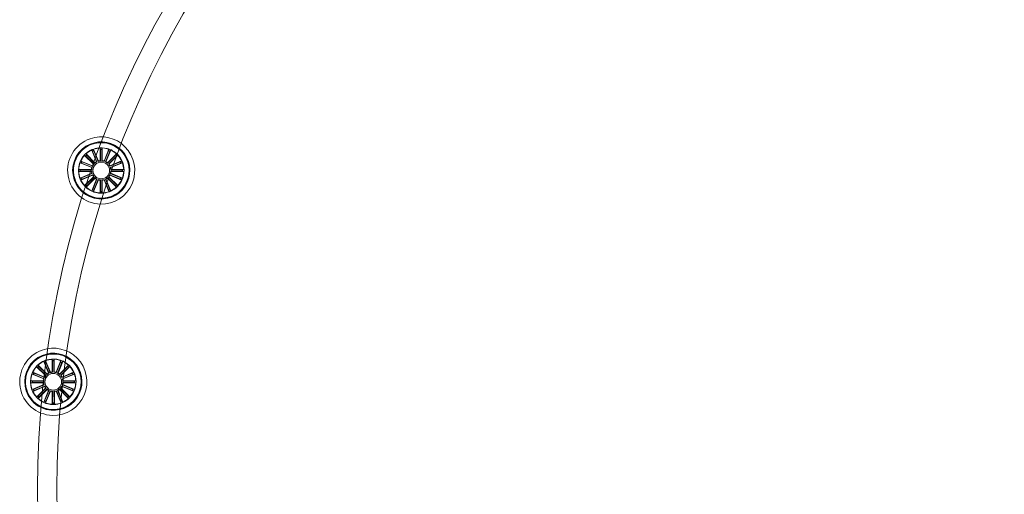
# Model space of a CAD drawing. Units: millimetres. Extents: x 0.1 to 21.4, y -1.3 to 10.8.
# Drawn here: x 4.3 to 5.8, y 3.5 to 4.2 of the extents above; entities that cross this region are included whole.
import ezdxf

# ---------------------------------------------------------------- set-up
doc = ezdxf.new("R2010")
doc.units = ezdxf.units.MM
doc.layers.add('S&C_lighting', color=8, linetype='Continuous', lineweight=0)

# ---------------------------------------------------------------- blocks, each defined once
blk = doc.blocks.new('*U128')
at = {"layer": 'S&C_lighting', "linetype": 'Continuous', "lineweight": 15}
for p, q in [((-1.3808, 0.5086), (-1.3797, 0.5072)), ((-1.3734, 0.4911), (-1.3807, 0.5086)), ((-1.3807, 0.5086), (-1.3795, 0.5072)), ((-1.3793, 0.5068), (-1.3727, 0.4909)), ((-1.3706, 0.4923), (-1.378, 0.5098)), ((-1.378, 0.5098), (-1.3778, 0.508)), ((-1.3776, 0.5075), (-1.3709, 0.4916)), ((-1.3679, 0.4928), (-1.368, 0.5118)), ((-1.368, 0.5118), (-1.3675, 0.5101)), ((-1.368, 0.5118), (-1.3674, 0.5101)), ((-1.3675, 0.5096), (-1.3674, 0.4923)), ((-1.3649, 0.5118), (-1.3654, 0.5101)), ((-1.3654, 0.5096), (-1.3653, 0.4923)), ((-1.3648, 0.4929), (-1.3649, 0.5118)), ((-1.3621, 0.4923), (-1.3549, 0.5099)), ((-1.3553, 0.5076), (-1.3618, 0.4917)), ((-1.3533, 0.5068), (-1.3599, 0.4909)), ((-1.3592, 0.4911), (-1.352, 0.5087)), ((-1.3549, 0.5099), (-1.3551, 0.5081)), ((-1.3548, 0.5099), (-1.355, 0.508)), ((-1.3519, 0.5087), (-1.3531, 0.5072)), ((-1.3805, 0.4823), (-1.3981, 0.4896)), ((-1.3981, 0.4896), (-1.3962, 0.4894)), ((-1.3794, 0.4851), (-1.397, 0.4923)), ((-1.397, 0.4923), (-1.3955, 0.4911)), ((-1.3969, 0.4924), (-1.3955, 0.4913)), ((-1.3958, 0.4892), (-1.3799, 0.4826)), ((-1.3951, 0.4909), (-1.3791, 0.4844)), ((-1.3779, 0.4874), (-1.3914, 0.5007)), ((-1.3914, 0.5007), (-1.3897, 0.4999)), ((-1.3913, 0.5009), (-1.3896, 0.5)), ((-1.3894, 0.4995), (-1.3771, 0.4874)), ((-1.3891, 0.503), (-1.3882, 0.5014)), ((-1.3757, 0.4896), (-1.3891, 0.503)), ((-1.3891, 0.503), (-1.3883, 0.5014)), ((-1.3879, 0.501), (-1.3757, 0.4888)), ((-1.3569, 0.4896), (-1.3435, 0.5031)), ((-1.3447, 0.5011), (-1.3569, 0.4889)), ((-1.3433, 0.4996), (-1.3551, 0.4879)), ((-1.3547, 0.4874), (-1.3413, 0.5009)), ((-1.3375, 0.491), (-1.3535, 0.4844)), ((-1.3532, 0.4851), (-1.3357, 0.4924)), ((-1.3368, 0.4892), (-1.3527, 0.4826)), ((-1.352, 0.4823), (-1.3345, 0.4896)), ((-1.3435, 0.503), (-1.3444, 0.5014)), ((-1.3413, 0.5009), (-1.3429, 0.5)), ((-1.3357, 0.4924), (-1.3371, 0.4913)), ((-1.3345, 0.4896), (-1.3363, 0.4894)), ((-1.3811, 0.4796), (-1.4001, 0.4796)), ((-1.4001, 0.4796), (-1.3983, 0.4791)), ((-1.4001, 0.4765), (-1.3983, 0.477)), ((-1.3811, 0.4765), (-1.4001, 0.4765)), ((-1.3805, 0.4738), (-1.3981, 0.4666)), ((-1.3978, 0.4791), (-1.3806, 0.4791)), ((-1.3978, 0.4771), (-1.3806, 0.4771)), ((-1.3806, 0.4791), (-1.3811, 0.4796)), ((-1.3799, 0.4735), (-1.3805, 0.4738)), ((-1.3527, 0.4826), (-1.352, 0.4823)), ((-1.3348, 0.4791), (-1.352, 0.4791)), ((-1.352, 0.4771), (-1.3515, 0.4765)), ((-1.3348, 0.4771), (-1.352, 0.4771)), ((-1.352, 0.4738), (-1.3345, 0.4666)), ((-1.3515, 0.4796), (-1.3325, 0.4796)), ((-1.3515, 0.4765), (-1.3325, 0.4765)), ((-1.3325, 0.4796), (-1.3343, 0.4791)), ((-1.3325, 0.4765), (-1.3343, 0.477)), ((-1.3981, 0.4666), (-1.3962, 0.4667)), ((-1.3794, 0.471), (-1.3969, 0.4637)), ((-1.3969, 0.4637), (-1.3955, 0.4649)), ((-1.3958, 0.4669), (-1.3799, 0.4735)), ((-1.395, 0.4651), (-1.3791, 0.4717)), ((-1.3778, 0.4687), (-1.3913, 0.4553)), ((-1.3893, 0.4565), (-1.3773, 0.4684)), ((-1.3756, 0.4665), (-1.3891, 0.4531)), ((-1.3879, 0.4551), (-1.3757, 0.4673)), ((-1.3734, 0.465), (-1.3806, 0.4474)), ((-1.3792, 0.4493), (-1.3727, 0.4652)), ((-1.3771, 0.4687), (-1.3778, 0.4687)), ((-1.3705, 0.4638), (-1.3778, 0.4463)), ((-1.3774, 0.4486), (-1.3708, 0.4645)), ((-1.3678, 0.4633), (-1.3678, 0.4443)), ((-1.3673, 0.4465), (-1.3673, 0.4638)), ((-1.3652, 0.4465), (-1.3653, 0.4638)), ((-1.3647, 0.4633), (-1.3647, 0.4443)), ((-1.362, 0.4638), (-1.3547, 0.4463)), ((-1.3551, 0.4486), (-1.3617, 0.4645)), ((-1.3533, 0.4493), (-1.3599, 0.4652)), ((-1.3592, 0.465), (-1.352, 0.4474)), ((-1.3447, 0.4551), (-1.3569, 0.4672)), ((-1.3569, 0.4665), (-1.3435, 0.4531)), ((-1.3433, 0.4565), (-1.3555, 0.4687)), ((-1.3547, 0.4687), (-1.3413, 0.4553)), ((-1.3375, 0.4651), (-1.3535, 0.4717)), ((-1.3532, 0.471), (-1.3357, 0.4637)), ((-1.3368, 0.4669), (-1.3527, 0.4735)), ((-1.3357, 0.4637), (-1.3371, 0.4649)), ((-1.3357, 0.4637), (-1.3371, 0.4649)), ((-1.3345, 0.4666), (-1.3363, 0.4668)), ((-1.3345, 0.4666), (-1.3363, 0.4667)), ((-1.3913, 0.4553), (-1.3896, 0.4561)), ((-1.3891, 0.4531), (-1.3882, 0.4547)), ((-1.3806, 0.4474), (-1.3795, 0.4489)), ((-1.3778, 0.4463), (-1.3776, 0.4481)), ((-1.3778, 0.4463), (-1.3776, 0.4481)), ((-1.3678, 0.4443), (-1.3673, 0.446)), ((-1.3647, 0.4443), (-1.3653, 0.446)), ((-1.3647, 0.4443), (-1.3652, 0.446)), ((-1.3547, 0.4463), (-1.3549, 0.4481)), ((-1.352, 0.4474), (-1.3531, 0.4489)), ((-1.3519, 0.4475), (-1.353, 0.4489)), ((-1.3435, 0.4531), (-1.3444, 0.4547)), ((-1.3435, 0.4531), (-1.3444, 0.4547)), ((-1.3413, 0.4552), (-1.343, 0.4561)), ((-1.3413, 0.4553), (-1.3429, 0.4561)), ((-1.3413, 0.4553), (-1.3429, 0.4561)), ((-1.44, 0.1753), (-1.4402, 0.1943)), ((-1.4402, 0.1943), (-1.4396, 0.1925)), ((-1.4401, 0.1943), (-1.4396, 0.1925)), ((-1.437, 0.1943), (-1.4375, 0.1925)), ((-1.4369, 0.1753), (-1.437, 0.1943)), ((-1.45, 0.1698), (-1.4635, 0.1832)), ((-1.4635, 0.1832), (-1.4619, 0.1823)), ((-1.4634, 0.1833), (-1.4618, 0.1824)), ((-1.4615, 0.182), (-1.4493, 0.1698)), ((-1.4478, 0.172), (-1.4613, 0.1854)), ((-1.4613, 0.1854), (-1.4604, 0.1838)), ((-1.4612, 0.1855), (-1.4603, 0.1839)), ((-1.4601, 0.1834), (-1.4478, 0.1713)), ((-1.453, 0.191), (-1.4518, 0.1896)), ((-1.4455, 0.1735), (-1.4528, 0.1911)), ((-1.4528, 0.1911), (-1.4517, 0.1896)), ((-1.4515, 0.1892), (-1.4448, 0.1733)), ((-1.4427, 0.1747), (-1.4501, 0.1922)), ((-1.4501, 0.1922), (-1.4499, 0.1904)), ((-1.4497, 0.1899), (-1.443, 0.174)), ((-1.4396, 0.192), (-1.4395, 0.1748)), ((-1.4376, 0.192), (-1.4375, 0.1748)), ((-1.4342, 0.1748), (-1.4271, 0.1923)), ((-1.4274, 0.1901), (-1.4339, 0.1741)), ((-1.4255, 0.1893), (-1.432, 0.1733)), ((-1.4313, 0.1736), (-1.4241, 0.1911)), ((-1.4291, 0.1721), (-1.4156, 0.1855)), ((-1.4168, 0.1835), (-1.429, 0.1713)), ((-1.4271, 0.1923), (-1.4272, 0.1905)), ((-1.4154, 0.1821), (-1.4272, 0.1703)), ((-1.4269, 0.1923), (-1.4271, 0.1905)), ((-1.4269, 0.1699), (-1.4134, 0.1833)), ((-1.424, 0.1911), (-1.4252, 0.1897)), ((-1.4156, 0.1855), (-1.4165, 0.1839)), ((-1.4134, 0.1833), (-1.415, 0.1824)), ((-1.4527, 0.1647), (-1.4702, 0.172)), ((-1.4702, 0.172), (-1.4684, 0.1718)), ((-1.4515, 0.1675), (-1.4691, 0.1747)), ((-1.4691, 0.1747), (-1.4677, 0.1735)), ((-1.469, 0.1749), (-1.4676, 0.1737)), ((-1.4679, 0.1716), (-1.452, 0.165)), ((-1.4672, 0.1733), (-1.4512, 0.1668)), ((-1.4097, 0.1735), (-1.4256, 0.1669)), ((-1.4253, 0.1676), (-1.4078, 0.1749)), ((-1.4089, 0.1716), (-1.4248, 0.165)), ((-1.4248, 0.165), (-1.4241, 0.1647)), ((-1.4241, 0.1647), (-1.4066, 0.172)), ((-1.4078, 0.1749), (-1.4092, 0.1737)), ((-1.4066, 0.172), (-1.4084, 0.1718)), ((-1.4532, 0.162), (-1.4722, 0.162)), ((-1.4722, 0.162), (-1.4704, 0.1615)), ((-1.4722, 0.159), (-1.4704, 0.1595)), ((-1.4532, 0.159), (-1.4722, 0.159)), ((-1.4527, 0.1563), (-1.4702, 0.149)), ((-1.4702, 0.149), (-1.4684, 0.1492)), ((-1.4699, 0.1615), (-1.4527, 0.1615)), ((-1.4699, 0.1595), (-1.4527, 0.1595)), ((-1.4515, 0.1534), (-1.469, 0.1461)), ((-1.4679, 0.1494), (-1.452, 0.156)), ((-1.4671, 0.1475), (-1.4512, 0.1541)), ((-1.45, 0.1511), (-1.4634, 0.1377)), ((-1.4614, 0.1389), (-1.4494, 0.1509)), ((-1.4478, 0.1489), (-1.4612, 0.1355)), ((-1.46, 0.1375), (-1.4478, 0.1497)), ((-1.4527, 0.1615), (-1.4532, 0.162)), ((-1.452, 0.156), (-1.4527, 0.1563)), ((-1.4492, 0.1511), (-1.45, 0.1511)), ((-1.4168, 0.1375), (-1.429, 0.1497)), ((-1.429, 0.1489), (-1.4156, 0.1355)), ((-1.4154, 0.1389), (-1.4276, 0.1511)), ((-1.4268, 0.1511), (-1.4134, 0.1377)), ((-1.4096, 0.1475), (-1.4256, 0.1541)), ((-1.4253, 0.1534), (-1.4078, 0.1462)), ((-1.4089, 0.1494), (-1.4248, 0.156)), ((-1.4069, 0.1615), (-1.4241, 0.1615)), ((-1.4241, 0.1595), (-1.4236, 0.159)), ((-1.4069, 0.1595), (-1.4241, 0.1595)), ((-1.4241, 0.1563), (-1.4066, 0.149)), ((-1.4236, 0.162), (-1.4046, 0.162)), ((-1.4236, 0.159), (-1.4046, 0.159)), ((-1.4066, 0.149), (-1.4084, 0.1492)), ((-1.4066, 0.149), (-1.4084, 0.1492)), ((-1.4046, 0.162), (-1.4064, 0.1615)), ((-1.4046, 0.159), (-1.4064, 0.1595)), ((-1.469, 0.1461), (-1.4676, 0.1473)), ((-1.4634, 0.1377), (-1.4618, 0.1386)), ((-1.4612, 0.1355), (-1.4603, 0.1371)), ((-1.4455, 0.1474), (-1.4527, 0.1299)), ((-1.4514, 0.1317), (-1.4448, 0.1477)), ((-1.4426, 0.1462), (-1.4499, 0.1287)), ((-1.4495, 0.131), (-1.4429, 0.1469)), ((-1.4399, 0.1457), (-1.4399, 0.1267)), ((-1.4394, 0.129), (-1.4394, 0.1462)), ((-1.4373, 0.129), (-1.4374, 0.1462)), ((-1.4368, 0.1457), (-1.4368, 0.1267)), ((-1.4341, 0.1463), (-1.4268, 0.1287)), ((-1.4272, 0.131), (-1.4338, 0.1469)), ((-1.4254, 0.1317), (-1.432, 0.1477)), ((-1.4313, 0.1474), (-1.4241, 0.1299)), ((-1.4156, 0.1355), (-1.4165, 0.1371)), ((-1.4156, 0.1355), (-1.4165, 0.1371)), ((-1.4135, 0.1377), (-1.4151, 0.1385)), ((-1.4134, 0.1377), (-1.415, 0.1386)), ((-1.4134, 0.1377), (-1.415, 0.1386)), ((-1.4078, 0.1461), (-1.4092, 0.1473)), ((-1.4078, 0.1462), (-1.4092, 0.1473)), ((-1.4528, 0.1299), (-1.4516, 0.1313)), ((-1.4499, 0.1287), (-1.4497, 0.1305)), ((-1.4499, 0.1287), (-1.4497, 0.1305)), ((-1.44, 0.1267), (-1.4394, 0.1285)), ((-1.4369, 0.1267), (-1.4374, 0.1285)), ((-1.4368, 0.1267), (-1.4373, 0.1285)), ((-1.4269, 0.1287), (-1.427, 0.1305)), ((-1.424, 0.1299), (-1.4252, 0.1313)), ((-1.4241, 0.1299), (-1.4253, 0.1313))]:
    blk.add_line(p, q, dxfattribs=at)
at = {"layer": 'S&C_lighting'}
for radius in [1.462, 1.433]:
    blk.add_circle((0, 0), radius, dxfattribs=at)
at = {"layer": 'S&C_lighting', "linetype": 'Continuous', "lineweight": 15}
for centre in [(-1.3663, 0.4781), (-1.4384, 0.1605)]:
    blk.add_circle(centre, 0.0125, dxfattribs=at)
for centre, radius, start, end in [((-1.3663, 0.4781), 0.0505, 109.3582, 268.6418), ((-1.3663, 0.4781), 0.042, 78.3698, 225), ((-1.3663, 0.4781), 0.0505, 45, 109.3582), ((-1.3663, 0.4781), 0.043, 45, 112.5598), ((-1.3663, 0.4781), 0.0418, 264.812, 113.188), ((-1.3663, 0.4781), 0.042, 299.6302, 78.3698), ((-1.3663, 0.4781), 0.043, 112.5598, 265.4402), ((-1.3663, 0.4781), 0.0418, 113.188, 225), ((-1.3663, 0.4781), 0.0343, 117.8173, 260.1827), ((-1.3663, 0.4781), 0.0338, 118.149, 132.3798), ((-1.3658, 0.4763), 0.036, 101.3491, 117.1758), ((-1.3664, 0.4783), 0.0335, 101.1049, 118.2195), ((-1.3663, 0.4781), 0.032, 111.0535, 114.6924), ((-1.3663, 0.4781), 0.0315, 111.0644, 114.6815), ((-1.3662, 0.4772), 0.035, 75.407, 101.0219), ((-1.3663, 0.4781), 0.0338, 74.706, 101.1755), ((-1.3663, 0.4781), 0.043, 265.4402, 45), ((-1.3663, 0.4781), 0.0505, 268.6418, 45), ((-1.3663, 0.4781), 0.032, 88.4474, 92.0863), ((-1.3663, 0.4781), 0.0315, 88.4583, 92.0754), ((-1.3663, 0.4781), 0.0343, 45, 74.96), ((-1.3663, 0.4781), 0.0338, 70.1202, 74.706), ((-1.3663, 0.4781), 0.0315, 65.6915, 69.3085), ((-1.3663, 0.4781), 0.032, 65.6805, 69.3195), ((-1.3663, 0.4781), 0.0338, 47.6202, 64.8798), ((-1.3663, 0.4781), 0.0338, 160.1202, 177.3798), ((-1.3663, 0.4781), 0.0338, 137.6202, 154.8798), ((-1.3663, 0.4781), 0.032, 155.6805, 159.3195), ((-1.3663, 0.4781), 0.0315, 155.6915, 159.3085), ((-1.3663, 0.4781), 0.032, 133.1805, 136.8195), ((-1.3663, 0.4781), 0.0315, 133.1915, 136.8085), ((-1.3663, 0.4781), 0.0149, 118.624, 129.1908), ((-1.3663, 0.4781), 0.0143, 116.6434, 131.1715), ((-1.3663, 0.4781), 0.0143, 94.3589, 108.887), ((-1.3663, 0.4781), 0.0149, 96.3395, 106.9064), ((-1.3663, 0.4781), 0.0143, 71.7528, 86.2809), ((-1.3663, 0.4781), 0.0149, 73.7334, 84.3002), ((-1.3663, 0.4781), 0.0143, 49.0615, 63.5895), ((-1.3663, 0.4781), 0.0149, 51.0421, 61.6089), ((-1.3663, 0.4781), 0.0343, 303.04, 45), ((-1.3663, 0.4781), 0.0315, 43.1915, 46.8085), ((-1.3663, 0.4781), 0.032, 43.1805, 46.8195), ((-1.3663, 0.4781), 0.0338, 25.1202, 42.3798), ((-1.3663, 0.4781), 0.0315, 20.6915, 24.3085), ((-1.3663, 0.4781), 0.032, 20.6805, 24.3195), ((-1.3663, 0.4781), 0.0338, 2.6202, 19.8798), ((-1.3663, 0.4781), 0.0338, 182.6202, 199.8798), ((-1.3663, 0.4781), 0.032, 178.1805, 181.8195), ((-1.3663, 0.4781), 0.0315, 178.1915, 181.8085), ((-1.3663, 0.4781), 0.0149, 163.4666, 174.0334), ((-1.3663, 0.4781), 0.0149, 185.9666, 196.5334), ((-1.3663, 0.4781), 0.0143, 161.486, 176.014), ((-1.3663, 0.4781), 0.0143, 183.986, 198.514), ((-1.3663, 0.4781), 0.0149, 141.2555, 151.8223), ((-1.3663, 0.4781), 0.0143, 139.2749, 153.803), ((-1.3663, 0.4781), 0.0143, 26.486, 37.6158), ((-1.3663, 0.4781), 0.0149, 28.4666, 39.0334), ((-1.3663, 0.4781), 0.0143, 3.986, 18.514), ((-1.3663, 0.4781), 0.0143, 341.486, 356.014), ((-1.3663, 0.4781), 0.0149, 5.9666, 16.5334), ((-1.3663, 0.4781), 0.0149, 343.4666, 354.0334), ((-1.3663, 0.4781), 0.0315, 358.1915, 1.8085), ((-1.3663, 0.4781), 0.0338, 340.1202, 357.3798), ((-1.3663, 0.4781), 0.032, 358.1805, 1.8195), ((-1.3663, 0.4781), 0.0338, 205.1202, 222.3798), ((-1.3663, 0.4781), 0.032, 200.6805, 204.3195), ((-1.3663, 0.4781), 0.0315, 200.6915, 204.3085), ((-1.3663, 0.4781), 0.0149, 208.4666, 219.0334), ((-1.3663, 0.4781), 0.0143, 206.486, 218.7593), ((-1.3663, 0.4781), 0.0143, 229.0153, 243.5433), ((-1.3663, 0.4781), 0.0149, 230.9959, 241.5627), ((-1.3663, 0.4781), 0.0143, 251.4902, 266.0183), ((-1.3663, 0.4781), 0.0149, 253.4708, 264.0376), ((-1.3663, 0.4781), 0.0143, 274.1089, 288.6369), ((-1.3663, 0.4781), 0.0149, 276.0895, 286.6563), ((-1.3663, 0.4781), 0.0143, 296.4406, 310.9686), ((-1.3663, 0.4781), 0.0149, 298.4212, 308.988), ((-1.3663, 0.4781), 0.0143, 319.0338, 333.5618), ((-1.3663, 0.4781), 0.0149, 321.0144, 331.5812), ((-1.3663, 0.4781), 0.0338, 317.6202, 334.8798), ((-1.3663, 0.4781), 0.0315, 335.6915, 339.3085), ((-1.3663, 0.4781), 0.0315, 335.71, 339.327), ((-1.3663, 0.4781), 0.032, 335.699, 339.3379), ((-1.3663, 0.4781), 0.032, 335.6805, 339.3195), ((-1.3663, 0.4781), 0.042, 225, 299.6302), ((-1.3663, 0.4781), 0.0418, 225, 264.812), ((-1.3663, 0.4781), 0.032, 223.1805, 226.8195), ((-1.3663, 0.4781), 0.0315, 223.1915, 226.8085), ((-1.3663, 0.4781), 0.0338, 227.6202, 244.8798), ((-1.3663, 0.4781), 0.032, 245.6805, 249.3195), ((-1.3663, 0.4781), 0.0315, 245.6915, 249.3085), ((-1.3663, 0.4781), 0.0338, 250.1202, 259.851), ((-1.3663, 0.4781), 0.0338, 259.851, 271.7425), ((-1.3662, 0.4828), 0.0389, 261.2168, 271.3833), ((-1.3663, 0.4781), 0.0315, 268.1664, 271.7834), ((-1.3663, 0.4781), 0.032, 268.1555, 271.7944), ((-1.3663, 0.4781), 0.0338, 271.7425, 290.741), ((-1.3663, 0.4781), 0.0342, 271.7425, 290.741), ((-1.3663, 0.4781), 0.0315, 290.785, 294.4021), ((-1.3663, 0.4781), 0.032, 290.7741, 294.413), ((-1.3663, 0.4781), 0.0338, 290.741, 303.294), ((-1.3679, 0.4818), 0.0383, 291.0734, 302.0736), ((-1.3663, 0.4781), 0.0338, 303.294, 312.3798), ((-1.3663, 0.4781), 0.0315, 313.1915, 316.8085), ((-1.3663, 0.4781), 0.0315, 313.1167, 316.7338), ((-1.3663, 0.4781), 0.032, 313.1805, 316.8195), ((-1.3663, 0.4781), 0.032, 313.1058, 316.7447), ((-1.4384, 0.1605), 0.0505, 109.3582, 268.6418), ((-1.4384, 0.1605), 0.0505, 45, 109.3582), ((-1.4384, 0.1605), 0.043, 112.5598, 265.4402), ((-1.4384, 0.1605), 0.042, 78.3698, 225), ((-1.4384, 0.1605), 0.0418, 113.188, 225), ((-1.4384, 0.1605), 0.043, 45, 112.5598), ((-1.4384, 0.1605), 0.0418, 264.812, 113.188), ((-1.438, 0.1588), 0.036, 101.3491, 117.1758), ((-1.4385, 0.1608), 0.0335, 101.1049, 118.2195), ((-1.4383, 0.1597), 0.035, 75.407, 101.0219), ((-1.4384, 0.1605), 0.0338, 74.706, 101.1755), ((-1.4384, 0.1605), 0.0505, 268.6418, 45), ((-1.4384, 0.1605), 0.032, 88.4474, 92.0863), ((-1.4384, 0.1605), 0.042, 299.6302, 78.3698), ((-1.4384, 0.1605), 0.0343, 45, 74.96), ((-1.4384, 0.1605), 0.0338, 70.1202, 74.706), ((-1.4384, 0.1605), 0.0343, 117.8173, 260.1827), ((-1.4384, 0.1605), 0.0338, 137.6202, 154.8798), ((-1.4384, 0.1605), 0.032, 133.1805, 136.8195), ((-1.4384, 0.1605), 0.0315, 133.1915, 136.8085), ((-1.4384, 0.1605), 0.0338, 118.149, 132.3798), ((-1.4384, 0.1605), 0.032, 111.0535, 114.6924), ((-1.4384, 0.1605), 0.0315, 111.0644, 114.6815), ((-1.4384, 0.1605), 0.043, 265.4402, 45), ((-1.4384, 0.1605), 0.0315, 88.4583, 92.0754), ((-1.4384, 0.1605), 0.0315, 65.6915, 69.3085), ((-1.4384, 0.1605), 0.032, 65.6805, 69.3195), ((-1.4384, 0.1605), 0.0338, 47.6202, 64.8798), ((-1.4384, 0.1605), 0.0343, 303.04, 45), ((-1.4384, 0.1605), 0.0315, 43.1915, 46.8085), ((-1.4384, 0.1605), 0.032, 43.1805, 46.8195), ((-1.4384, 0.1605), 0.0338, 25.1202, 42.3798), ((-1.4384, 0.1605), 0.0338, 160.1202, 177.3798), ((-1.4384, 0.1605), 0.032, 155.6805, 159.3195), ((-1.4384, 0.1605), 0.0315, 155.6915, 159.3085), ((-1.4384, 0.1605), 0.0149, 163.4666, 174.0334), ((-1.4384, 0.1605), 0.0143, 161.486, 176.014), ((-1.4384, 0.1605), 0.0149, 141.2555, 151.8223), ((-1.4384, 0.1605), 0.0143, 139.2749, 153.803), ((-1.4384, 0.1605), 0.0149, 118.624, 129.1908), ((-1.4384, 0.1605), 0.0143, 116.6434, 131.1715), ((-1.4384, 0.1605), 0.0143, 94.3589, 108.887), ((-1.4384, 0.1605), 0.0149, 96.3395, 106.9064), ((-1.4384, 0.1605), 0.0143, 71.7528, 86.2809), ((-1.4384, 0.1605), 0.0149, 73.7334, 84.3002), ((-1.4384, 0.1605), 0.0143, 49.0615, 63.5895), ((-1.4384, 0.1605), 0.0149, 51.0421, 61.6089), ((-1.4384, 0.1605), 0.0143, 26.486, 37.6158), ((-1.4384, 0.1605), 0.0149, 28.4666, 39.0334), ((-1.4384, 0.1605), 0.0143, 3.986, 18.514), ((-1.4384, 0.1605), 0.0149, 5.9666, 16.5334), ((-1.4384, 0.1605), 0.0315, 20.6915, 24.3085), ((-1.4384, 0.1605), 0.032, 20.6805, 24.3195), ((-1.4384, 0.1605), 0.0338, 2.6202, 19.8798), ((-1.4384, 0.1605), 0.0338, 182.6202, 199.8798), ((-1.4384, 0.1605), 0.032, 178.1805, 181.8195), ((-1.4384, 0.1605), 0.0315, 178.1915, 181.8085), ((-1.4384, 0.1605), 0.032, 200.6805, 204.3195), ((-1.4384, 0.1605), 0.0315, 200.6915, 204.3085), ((-1.4384, 0.1605), 0.0149, 185.9666, 196.5334), ((-1.4384, 0.1605), 0.0143, 183.986, 198.514), ((-1.4384, 0.1605), 0.0149, 208.4666, 219.0334), ((-1.4384, 0.1605), 0.0143, 206.486, 218.7593), ((-1.4384, 0.1605), 0.0143, 229.0153, 243.5433), ((-1.4384, 0.1605), 0.0149, 230.9959, 241.5627), ((-1.4384, 0.1605), 0.0143, 296.4406, 310.9686), ((-1.4384, 0.1605), 0.0149, 298.4212, 308.988), ((-1.4384, 0.1605), 0.0143, 319.0338, 333.5618), ((-1.4384, 0.1605), 0.0149, 321.0144, 331.5812), ((-1.4384, 0.1605), 0.0143, 341.486, 356.014), ((-1.4384, 0.1605), 0.0149, 343.4666, 354.0334), ((-1.4384, 0.1605), 0.0315, 335.6915, 339.3085), ((-1.4384, 0.1605), 0.0315, 335.71, 339.327), ((-1.4384, 0.1605), 0.032, 335.6805, 339.3195), ((-1.4384, 0.1605), 0.032, 335.699, 339.3379), ((-1.4384, 0.1605), 0.0315, 358.1915, 1.8085), ((-1.4384, 0.1605), 0.0338, 340.1202, 357.3798), ((-1.4384, 0.1605), 0.032, 358.1805, 1.8195), ((-1.4384, 0.1605), 0.0338, 205.1202, 222.3798), ((-1.4384, 0.1605), 0.032, 223.1805, 226.8195), ((-1.4384, 0.1605), 0.0315, 223.1915, 226.8085), ((-1.4384, 0.1605), 0.0338, 227.6202, 244.8798), ((-1.4384, 0.1605), 0.0143, 251.4902, 266.0183), ((-1.4384, 0.1605), 0.0149, 253.4708, 264.0376), ((-1.4384, 0.1605), 0.0143, 274.1089, 288.6369), ((-1.4384, 0.1605), 0.0149, 276.0895, 286.6563), ((-1.4384, 0.1605), 0.0338, 303.294, 312.3798), ((-1.4384, 0.1605), 0.0315, 313.1915, 316.8085), ((-1.4384, 0.1605), 0.0315, 313.1167, 316.7338), ((-1.4384, 0.1605), 0.032, 313.1805, 316.8195), ((-1.4384, 0.1605), 0.032, 313.1058, 316.7447), ((-1.4384, 0.1605), 0.0338, 317.6202, 334.8798), ((-1.4384, 0.1605), 0.042, 225, 299.6302), ((-1.4384, 0.1605), 0.0418, 225, 264.812), ((-1.4384, 0.1605), 0.032, 245.6805, 249.3195), ((-1.4384, 0.1605), 0.0315, 245.6915, 249.3085), ((-1.4384, 0.1605), 0.0338, 250.1202, 259.851), ((-1.4384, 0.1605), 0.0338, 259.851, 271.7425), ((-1.4383, 0.1652), 0.0389, 261.2168, 271.3833), ((-1.4384, 0.1605), 0.0315, 268.1664, 271.7834), ((-1.4384, 0.1605), 0.032, 268.1555, 271.7944), ((-1.4384, 0.1605), 0.0338, 271.7425, 290.741), ((-1.4384, 0.1605), 0.0342, 271.7425, 290.741), ((-1.4384, 0.1605), 0.0315, 290.785, 294.4021), ((-1.4384, 0.1605), 0.032, 290.7741, 294.413), ((-1.4384, 0.1605), 0.0338, 290.741, 303.294), ((-1.44, 0.1642), 0.0383, 291.0734, 302.0736)]:
    blk.add_arc(centre, radius, start, end, dxfattribs=at)
for points, knots in [([(-1.3794, 0.5067), (-1.3795, 0.5068), (-1.3795, 0.5069), (-1.3796, 0.507), (-1.3796, 0.5071), (-1.3797, 0.5072), (-1.3797, 0.5072), (-1.3797, 0.5072)], [0, 0, 0, 0, 0.241149, 0.482344, 0.723442, 0.964622, 1, 1, 1, 1]), ([(-1.3778, 0.508), (-1.3778, 0.5079), (-1.3778, 0.5079), (-1.3777, 0.5078), (-1.3777, 0.5077), (-1.3776, 0.5076), (-1.3776, 0.5075), (-1.3776, 0.5075)], [0, 0, 0, 0, 0.241469, 0.483021, 0.724231, 0.965315, 1, 1, 1, 1]), ([(-1.3675, 0.5096), (-1.3675, 0.5096), (-1.3675, 0.5097), (-1.3675, 0.5099), (-1.3675, 0.51), (-1.3675, 0.5101), (-1.3675, 0.5101), (-1.3675, 0.5101)], [0, 0, 0, 0, 0.241174, 0.482354, 0.723462, 0.96463, 1, 1, 1, 1]), ([(-1.3674, 0.5096), (-1.3674, 0.5096), (-1.3674, 0.5097), (-1.3674, 0.5099), (-1.3674, 0.51), (-1.3674, 0.5101), (-1.3674, 0.5101), (-1.3674, 0.5101)], [0, 0, 0, 0, 0.241149, 0.482344, 0.723442, 0.964622, 1, 1, 1, 1]), ([(-1.3654, 0.5101), (-1.3654, 0.5101), (-1.3654, 0.51), (-1.3654, 0.5099), (-1.3654, 0.5098), (-1.3654, 0.5097), (-1.3654, 0.5096), (-1.3654, 0.5096)], [0, 0, 0, 0, 0.241469, 0.483021, 0.724231, 0.965315, 1, 1, 1, 1]), ([(-1.3553, 0.5076), (-1.3553, 0.5077), (-1.3552, 0.5078), (-1.3552, 0.5079), (-1.3551, 0.508), (-1.3551, 0.5081), (-1.3551, 0.5081), (-1.3551, 0.5081)], [0, 0, 0, 0, 0.241174, 0.482354, 0.723462, 0.96463, 1, 1, 1, 1]), ([(-1.3551, 0.5076), (-1.3551, 0.5076), (-1.3551, 0.5077), (-1.355, 0.5079), (-1.355, 0.508), (-1.355, 0.508), (-1.355, 0.508), (-1.355, 0.508)], [0, 0, 0, 0, 0.241149, 0.482341, 0.723446, 0.96463, 1, 1, 1, 1]), ([(-1.3531, 0.5072), (-1.3531, 0.5072), (-1.3531, 0.5072), (-1.3532, 0.5071), (-1.3532, 0.507), (-1.3533, 0.5069), (-1.3533, 0.5068), (-1.3533, 0.5068)], [0, 0, 0, 0, 0.241463, 0.483027, 0.72422, 0.965301, 1, 1, 1, 1]), ([(-1.3958, 0.4892), (-1.3958, 0.4892), (-1.3959, 0.4893), (-1.3961, 0.4893), (-1.3962, 0.4894), (-1.3962, 0.4894), (-1.3962, 0.4894), (-1.3962, 0.4894)], [0, 0, 0, 0, 0.241174, 0.482354, 0.723462, 0.96463, 1, 1, 1, 1]), ([(-1.3955, 0.4913), (-1.3955, 0.4912), (-1.3954, 0.4912), (-1.3953, 0.4912), (-1.3952, 0.4911), (-1.3951, 0.4911), (-1.395, 0.491), (-1.395, 0.491)], [0, 0, 0, 0, 0.241453, 0.483017, 0.724212, 0.965283, 1, 1, 1, 1]), ([(-1.3893, 0.4996), (-1.3893, 0.4997), (-1.3894, 0.4998), (-1.3895, 0.4999), (-1.3896, 0.4999), (-1.3896, 0.5), (-1.3896, 0.5), (-1.3896, 0.5)], [0, 0, 0, 0, 0.241155, 0.482348, 0.723454, 0.964626, 1, 1, 1, 1]), ([(-1.3882, 0.5014), (-1.3882, 0.5014), (-1.3882, 0.5014), (-1.3881, 0.5013), (-1.388, 0.5012), (-1.3879, 0.5011), (-1.3879, 0.5011), (-1.3879, 0.5011)], [0, 0, 0, 0, 0.241471, 0.483022, 0.724242, 0.965298, 1, 1, 1, 1]), ([(-1.3674, 0.4923), (-1.3675, 0.4924), (-1.3677, 0.4926), (-1.3679, 0.4928), (-1.3679, 0.4928)], [0, 0, 0, 0, 0.620911, 1, 1, 1, 1]), ([(-1.3618, 0.4917), (-1.3619, 0.4918), (-1.362, 0.492), (-1.3621, 0.4923), (-1.3621, 0.4923)], [0, 0, 0, 0, 0.620911, 1, 1, 1, 1]), ([(-1.3447, 0.5011), (-1.3447, 0.5011), (-1.3446, 0.5012), (-1.3445, 0.5013), (-1.3444, 0.5014), (-1.3444, 0.5014), (-1.3444, 0.5014), (-1.3444, 0.5014)], [0, 0, 0, 0, 0.241155, 0.482348, 0.723453, 0.964628, 1, 1, 1, 1]), ([(-1.3429, 0.5), (-1.3429, 0.5), (-1.343, 0.5), (-1.343, 0.4999), (-1.3431, 0.4998), (-1.3432, 0.4997), (-1.3433, 0.4997), (-1.3433, 0.4996)], [0, 0, 0, 0, 0.241469, 0.483018, 0.724234, 0.965302, 1, 1, 1, 1]), ([(-1.3375, 0.491), (-1.3375, 0.4911), (-1.3374, 0.4911), (-1.3372, 0.4912), (-1.3371, 0.4912), (-1.3371, 0.4912), (-1.3371, 0.4913), (-1.3371, 0.4913)], [0, 0, 0, 0, 0.241151, 0.482335, 0.723441, 0.964628, 1, 1, 1, 1]), ([(-1.3363, 0.4894), (-1.3363, 0.4894), (-1.3364, 0.4894), (-1.3365, 0.4893), (-1.3366, 0.4893), (-1.3367, 0.4892), (-1.3368, 0.4892), (-1.3368, 0.4892)], [0, 0, 0, 0, 0.241457, 0.483025, 0.724215, 0.965314, 1, 1, 1, 1]), ([(-1.3983, 0.4791), (-1.3983, 0.4791), (-1.3982, 0.4791), (-1.3981, 0.4791), (-1.398, 0.4791), (-1.3979, 0.4791), (-1.3978, 0.4791), (-1.3978, 0.4791)], [0, 0, 0, 0, 0.241469, 0.483021, 0.724231, 0.965315, 1, 1, 1, 1]), ([(-1.3978, 0.4771), (-1.3979, 0.4771), (-1.398, 0.4771), (-1.3981, 0.4771), (-1.3982, 0.4771), (-1.3983, 0.477), (-1.3983, 0.477), (-1.3983, 0.477)], [0, 0, 0, 0, 0.241149, 0.482344, 0.723442, 0.964622, 1, 1, 1, 1]), ([(-1.3806, 0.4771), (-1.3807, 0.477), (-1.3808, 0.4768), (-1.381, 0.4766), (-1.3811, 0.4765)], [0, 0, 0, 0, 0.620911, 1, 1, 1, 1]), ([(-1.3799, 0.4826), (-1.38, 0.4825), (-1.3802, 0.4824), (-1.3804, 0.4823), (-1.3805, 0.4823)], [0, 0, 0, 0, 0.620911, 1, 1, 1, 1]), ([(-1.3535, 0.4844), (-1.3534, 0.4846), (-1.3533, 0.4848), (-1.3532, 0.4851), (-1.3532, 0.4851)], [0, 0, 0, 0, 0.620911, 1, 1, 1, 1]), ([(-1.3527, 0.4735), (-1.3526, 0.4736), (-1.3523, 0.4737), (-1.3521, 0.4738), (-1.352, 0.4738)], [0, 0, 0, 0, 0.620911, 1, 1, 1, 1]), ([(-1.352, 0.4791), (-1.3519, 0.4792), (-1.3517, 0.4794), (-1.3516, 0.4795), (-1.3515, 0.4796)], [0, 0, 0, 0, 0.620911, 1, 1, 1, 1]), ([(-1.3348, 0.4791), (-1.3347, 0.4791), (-1.3346, 0.4791), (-1.3344, 0.4791), (-1.3343, 0.4791), (-1.3343, 0.4791), (-1.3343, 0.4791), (-1.3343, 0.4791)], [0, 0, 0, 0, 0.241149, 0.482341, 0.723437, 0.96463, 1, 1, 1, 1]), ([(-1.3343, 0.477), (-1.3343, 0.477), (-1.3343, 0.4771), (-1.3344, 0.4771), (-1.3346, 0.4771), (-1.3347, 0.4771), (-1.3347, 0.4771), (-1.3348, 0.4771)], [0, 0, 0, 0, 0.241469, 0.483021, 0.724229, 0.965271, 1, 1, 1, 1]), ([(-1.3962, 0.4667), (-1.3962, 0.4668), (-1.3962, 0.4668), (-1.3961, 0.4668), (-1.396, 0.4668), (-1.3958, 0.4669), (-1.3958, 0.4669), (-1.3958, 0.4669)], [0, 0, 0, 0, 0.241474, 0.483021, 0.724247, 0.965313, 1, 1, 1, 1]), ([(-1.395, 0.4651), (-1.3951, 0.4651), (-1.3952, 0.465), (-1.3953, 0.465), (-1.3954, 0.4649), (-1.3955, 0.4649), (-1.3955, 0.4649), (-1.3955, 0.4649)], [0, 0, 0, 0, 0.241153, 0.482332, 0.72344, 0.964628, 1, 1, 1, 1]), ([(-1.3791, 0.4717), (-1.3791, 0.4715), (-1.3792, 0.4713), (-1.3793, 0.4711), (-1.3794, 0.471)], [0, 0, 0, 0, 0.620911, 1, 1, 1, 1]), ([(-1.3371, 0.4649), (-1.3371, 0.4649), (-1.3371, 0.4649), (-1.3372, 0.4649), (-1.3374, 0.465), (-1.3375, 0.4651), (-1.3375, 0.4651), (-1.3375, 0.4651)], [0, 0, 0, 0, 0.241453, 0.483017, 0.724212, 0.965283, 1, 1, 1, 1]), ([(-1.3371, 0.4649), (-1.3371, 0.4649), (-1.3371, 0.4649), (-1.3372, 0.465), (-1.3374, 0.465), (-1.3375, 0.4651), (-1.3375, 0.4651), (-1.3375, 0.4651)], [0, 0, 0, 0, 0.24146, 0.483014, 0.724213, 0.96528, 1, 1, 1, 1]), ([(-1.3368, 0.4669), (-1.3367, 0.4669), (-1.3366, 0.4669), (-1.3365, 0.4668), (-1.3364, 0.4668), (-1.3363, 0.4668), (-1.3363, 0.4667), (-1.3363, 0.4667)], [0, 0, 0, 0, 0.24117, 0.482349, 0.723455, 0.964622, 1, 1, 1, 1]), ([(-1.3368, 0.4669), (-1.3367, 0.4669), (-1.3366, 0.4669), (-1.3365, 0.4668), (-1.3364, 0.4668), (-1.3363, 0.4668), (-1.3363, 0.4668), (-1.3363, 0.4668)], [0, 0, 0, 0, 0.241141, 0.482344, 0.723444, 0.964625, 1, 1, 1, 1]), ([(-1.3896, 0.4561), (-1.3896, 0.4561), (-1.3896, 0.4562), (-1.3895, 0.4562), (-1.3894, 0.4563), (-1.3893, 0.4564), (-1.3893, 0.4565), (-1.3893, 0.4565)], [0, 0, 0, 0, 0.24146, 0.483014, 0.724217, 0.965286, 1, 1, 1, 1]), ([(-1.3879, 0.4551), (-1.3879, 0.455), (-1.388, 0.4549), (-1.3881, 0.4548), (-1.3882, 0.4548), (-1.3882, 0.4547), (-1.3882, 0.4547), (-1.3882, 0.4547)], [0, 0, 0, 0, 0.241159, 0.48234, 0.723439, 0.964625, 1, 1, 1, 1]), ([(-1.3795, 0.4489), (-1.3795, 0.4489), (-1.3794, 0.4489), (-1.3794, 0.449), (-1.3793, 0.4491), (-1.3793, 0.4493), (-1.3793, 0.4493), (-1.3793, 0.4493)], [0, 0, 0, 0, 0.24146, 0.483014, 0.724213, 0.96528, 1, 1, 1, 1]), ([(-1.3774, 0.4486), (-1.3774, 0.4485), (-1.3775, 0.4484), (-1.3775, 0.4483), (-1.3776, 0.4482), (-1.3776, 0.4481), (-1.3776, 0.4481), (-1.3776, 0.4481)], [0, 0, 0, 0, 0.241141, 0.482344, 0.723444, 0.964625, 1, 1, 1, 1]), ([(-1.3774, 0.4486), (-1.3775, 0.4485), (-1.3775, 0.4484), (-1.3776, 0.4483), (-1.3776, 0.4482), (-1.3776, 0.4481), (-1.3776, 0.4481), (-1.3776, 0.4481)], [0, 0, 0, 0, 0.241159, 0.48234, 0.723439, 0.964625, 1, 1, 1, 1]), ([(-1.3673, 0.446), (-1.3673, 0.4461), (-1.3673, 0.4461), (-1.3673, 0.4462), (-1.3673, 0.4463), (-1.3673, 0.4465), (-1.3673, 0.4465), (-1.3673, 0.4465)], [0, 0, 0, 0, 0.24146, 0.483014, 0.724213, 0.96528, 1, 1, 1, 1]), ([(-1.3653, 0.4465), (-1.3653, 0.4465), (-1.3653, 0.4464), (-1.3653, 0.4462), (-1.3653, 0.4461), (-1.3653, 0.4461), (-1.3653, 0.446), (-1.3653, 0.446)], [0, 0, 0, 0, 0.241141, 0.482344, 0.723444, 0.964625, 1, 1, 1, 1]), ([(-1.3652, 0.4465), (-1.3652, 0.4465), (-1.3652, 0.4464), (-1.3652, 0.4462), (-1.3652, 0.4461), (-1.3652, 0.4461), (-1.3652, 0.4461), (-1.3652, 0.446)], [0, 0, 0, 0, 0.241159, 0.48234, 0.723439, 0.964625, 1, 1, 1, 1]), ([(-1.3549, 0.4481), (-1.3549, 0.4481), (-1.3549, 0.4482), (-1.355, 0.4483), (-1.355, 0.4484), (-1.3551, 0.4485), (-1.3551, 0.4486), (-1.3551, 0.4486)], [0, 0, 0, 0, 0.24146, 0.483014, 0.724213, 0.96528, 1, 1, 1, 1]), ([(-1.3533, 0.4493), (-1.3533, 0.4493), (-1.3533, 0.4491), (-1.3532, 0.449), (-1.3532, 0.4489), (-1.3531, 0.4489), (-1.3531, 0.4489), (-1.3531, 0.4489)], [0, 0, 0, 0, 0.241159, 0.48234, 0.723439, 0.964625, 1, 1, 1, 1]), ([(-1.3532, 0.4493), (-1.3532, 0.4493), (-1.3532, 0.4492), (-1.3531, 0.449), (-1.3531, 0.4489), (-1.353, 0.4489), (-1.353, 0.4489), (-1.353, 0.4489)], [0, 0, 0, 0, 0.241141, 0.482344, 0.723444, 0.964625, 1, 1, 1, 1]), ([(-1.3444, 0.4547), (-1.3444, 0.4547), (-1.3444, 0.4547), (-1.3445, 0.4548), (-1.3446, 0.4549), (-1.3446, 0.455), (-1.3447, 0.4551), (-1.3447, 0.4551)], [0, 0, 0, 0, 0.241477, 0.483026, 0.724238, 0.965298, 1, 1, 1, 1]), ([(-1.3444, 0.4547), (-1.3444, 0.4547), (-1.3444, 0.4547), (-1.3445, 0.4548), (-1.3446, 0.4549), (-1.3447, 0.455), (-1.3447, 0.455), (-1.3447, 0.455)], [0, 0, 0, 0, 0.24146, 0.483014, 0.724213, 0.96528, 1, 1, 1, 1]), ([(-1.3433, 0.4565), (-1.3432, 0.4564), (-1.3432, 0.4564), (-1.3431, 0.4563), (-1.343, 0.4562), (-1.3429, 0.4561), (-1.3429, 0.4561), (-1.3429, 0.4561)], [0, 0, 0, 0, 0.241157, 0.48234, 0.723452, 0.964626, 1, 1, 1, 1]), ([(-1.3433, 0.4565), (-1.3432, 0.4564), (-1.3432, 0.4564), (-1.343, 0.4563), (-1.343, 0.4562), (-1.3429, 0.4562), (-1.3429, 0.4561), (-1.3429, 0.4561)], [0, 0, 0, 0, 0.241159, 0.48234, 0.723439, 0.964625, 1, 1, 1, 1]), ([(-1.3433, 0.4564), (-1.3433, 0.4564), (-1.3432, 0.4563), (-1.3431, 0.4562), (-1.343, 0.4561), (-1.343, 0.4561), (-1.343, 0.4561), (-1.343, 0.4561)], [0, 0, 0, 0, 0.241141, 0.482344, 0.723444, 0.964625, 1, 1, 1, 1]), ([(-1.4396, 0.192), (-1.4396, 0.1921), (-1.4396, 0.1922), (-1.4396, 0.1923), (-1.4396, 0.1924), (-1.4396, 0.1925), (-1.4396, 0.1925), (-1.4396, 0.1925)], [0, 0, 0, 0, 0.241174, 0.482354, 0.723462, 0.96463, 1, 1, 1, 1]), ([(-1.4395, 0.192), (-1.4395, 0.1921), (-1.4395, 0.1922), (-1.4396, 0.1923), (-1.4396, 0.1924), (-1.4396, 0.1925), (-1.4396, 0.1925), (-1.4396, 0.1925)], [0, 0, 0, 0, 0.241149, 0.482344, 0.723442, 0.964622, 1, 1, 1, 1]), ([(-1.4375, 0.1925), (-1.4375, 0.1925), (-1.4375, 0.1925), (-1.4375, 0.1924), (-1.4376, 0.1922), (-1.4376, 0.1921), (-1.4376, 0.192), (-1.4376, 0.192)], [0, 0, 0, 0, 0.241469, 0.483021, 0.724231, 0.965315, 1, 1, 1, 1]), ([(-1.4614, 0.1821), (-1.4614, 0.1821), (-1.4615, 0.1822), (-1.4616, 0.1823), (-1.4617, 0.1824), (-1.4617, 0.1824), (-1.4618, 0.1824), (-1.4618, 0.1824)], [0, 0, 0, 0, 0.241155, 0.482348, 0.723454, 0.964626, 1, 1, 1, 1]), ([(-1.4603, 0.1839), (-1.4603, 0.1838), (-1.4603, 0.1838), (-1.4602, 0.1837), (-1.4601, 0.1836), (-1.46, 0.1835), (-1.46, 0.1835), (-1.46, 0.1835)], [0, 0, 0, 0, 0.241471, 0.483022, 0.724242, 0.965298, 1, 1, 1, 1]), ([(-1.4516, 0.1892), (-1.4516, 0.1892), (-1.4516, 0.1893), (-1.4517, 0.1894), (-1.4518, 0.1895), (-1.4518, 0.1896), (-1.4518, 0.1896), (-1.4518, 0.1896)], [0, 0, 0, 0, 0.241149, 0.482344, 0.723442, 0.964622, 1, 1, 1, 1]), ([(-1.4499, 0.1904), (-1.4499, 0.1904), (-1.4499, 0.1903), (-1.4499, 0.1902), (-1.4498, 0.1901), (-1.4498, 0.19), (-1.4497, 0.1899), (-1.4497, 0.1899)], [0, 0, 0, 0, 0.241469, 0.483021, 0.724231, 0.965315, 1, 1, 1, 1]), ([(-1.4274, 0.1901), (-1.4274, 0.1901), (-1.4273, 0.1902), (-1.4273, 0.1903), (-1.4272, 0.1905), (-1.4272, 0.1905), (-1.4272, 0.1905), (-1.4272, 0.1905)], [0, 0, 0, 0, 0.241174, 0.482354, 0.723462, 0.96463, 1, 1, 1, 1]), ([(-1.4273, 0.19), (-1.4272, 0.1901), (-1.4272, 0.1902), (-1.4271, 0.1903), (-1.4271, 0.1904), (-1.4271, 0.1905), (-1.4271, 0.1905), (-1.4271, 0.1905)], [0, 0, 0, 0, 0.241149, 0.482341, 0.723446, 0.96463, 1, 1, 1, 1]), ([(-1.4252, 0.1897), (-1.4252, 0.1897), (-1.4252, 0.1896), (-1.4253, 0.1895), (-1.4253, 0.1894), (-1.4254, 0.1893), (-1.4254, 0.1892), (-1.4254, 0.1892)], [0, 0, 0, 0, 0.241463, 0.483027, 0.72422, 0.965301, 1, 1, 1, 1]), ([(-1.4168, 0.1835), (-1.4168, 0.1835), (-1.4167, 0.1836), (-1.4166, 0.1837), (-1.4165, 0.1838), (-1.4165, 0.1838), (-1.4165, 0.1839), (-1.4165, 0.1839)], [0, 0, 0, 0, 0.241155, 0.482348, 0.723453, 0.964628, 1, 1, 1, 1]), ([(-1.415, 0.1824), (-1.4151, 0.1824), (-1.4151, 0.1824), (-1.4152, 0.1823), (-1.4153, 0.1822), (-1.4154, 0.1821), (-1.4154, 0.1821), (-1.4154, 0.1821)], [0, 0, 0, 0, 0.241469, 0.483018, 0.724234, 0.965302, 1, 1, 1, 1]), ([(-1.4679, 0.1716), (-1.468, 0.1717), (-1.4681, 0.1717), (-1.4682, 0.1718), (-1.4683, 0.1718), (-1.4684, 0.1718), (-1.4684, 0.1718), (-1.4684, 0.1718)], [0, 0, 0, 0, 0.241174, 0.482354, 0.723462, 0.96463, 1, 1, 1, 1]), ([(-1.4676, 0.1737), (-1.4676, 0.1737), (-1.4676, 0.1737), (-1.4675, 0.1736), (-1.4673, 0.1736), (-1.4672, 0.1735), (-1.4672, 0.1735), (-1.4671, 0.1735)], [0, 0, 0, 0, 0.241453, 0.483017, 0.724212, 0.965283, 1, 1, 1, 1]), ([(-1.452, 0.165), (-1.4521, 0.165), (-1.4523, 0.1649), (-1.4526, 0.1648), (-1.4527, 0.1647)], [0, 0, 0, 0, 0.620911, 1, 1, 1, 1]), ([(-1.4395, 0.1748), (-1.4396, 0.1749), (-1.4398, 0.175), (-1.44, 0.1752), (-1.44, 0.1753)], [0, 0, 0, 0, 0.620911, 1, 1, 1, 1]), ([(-1.4339, 0.1741), (-1.434, 0.1742), (-1.4341, 0.1745), (-1.4342, 0.1747), (-1.4342, 0.1748)], [0, 0, 0, 0, 0.620911, 1, 1, 1, 1]), ([(-1.4256, 0.1669), (-1.4255, 0.167), (-1.4254, 0.1673), (-1.4254, 0.1675), (-1.4253, 0.1676)], [0, 0, 0, 0, 0.620911, 1, 1, 1, 1]), ([(-1.4097, 0.1735), (-1.4096, 0.1735), (-1.4095, 0.1735), (-1.4094, 0.1736), (-1.4093, 0.1737), (-1.4092, 0.1737), (-1.4092, 0.1737), (-1.4092, 0.1737)], [0, 0, 0, 0, 0.241151, 0.482335, 0.723441, 0.964628, 1, 1, 1, 1]), ([(-1.4084, 0.1718), (-1.4085, 0.1718), (-1.4085, 0.1718), (-1.4086, 0.1718), (-1.4087, 0.1717), (-1.4088, 0.1717), (-1.4089, 0.1716), (-1.4089, 0.1716)], [0, 0, 0, 0, 0.241457, 0.483025, 0.724215, 0.965314, 1, 1, 1, 1]), ([(-1.4704, 0.1615), (-1.4704, 0.1615), (-1.4704, 0.1615), (-1.4703, 0.1615), (-1.4701, 0.1615), (-1.47, 0.1615), (-1.4699, 0.1615), (-1.4699, 0.1615)], [0, 0, 0, 0, 0.241469, 0.483021, 0.724231, 0.965315, 1, 1, 1, 1]), ([(-1.4699, 0.1595), (-1.47, 0.1595), (-1.4701, 0.1595), (-1.4702, 0.1595), (-1.4704, 0.1595), (-1.4704, 0.1595), (-1.4704, 0.1595), (-1.4704, 0.1595)], [0, 0, 0, 0, 0.241149, 0.482344, 0.723442, 0.964622, 1, 1, 1, 1]), ([(-1.4684, 0.1492), (-1.4684, 0.1492), (-1.4683, 0.1492), (-1.4682, 0.1492), (-1.4681, 0.1493), (-1.468, 0.1493), (-1.4679, 0.1494), (-1.4679, 0.1494)], [0, 0, 0, 0, 0.241474, 0.483021, 0.724247, 0.965313, 1, 1, 1, 1]), ([(-1.4527, 0.1595), (-1.4528, 0.1594), (-1.453, 0.1592), (-1.4531, 0.159), (-1.4532, 0.159)], [0, 0, 0, 0, 0.620911, 1, 1, 1, 1]), ([(-1.4512, 0.1541), (-1.4513, 0.154), (-1.4514, 0.1537), (-1.4514, 0.1535), (-1.4515, 0.1534)], [0, 0, 0, 0, 0.620911, 1, 1, 1, 1]), ([(-1.4248, 0.156), (-1.4247, 0.156), (-1.4245, 0.1561), (-1.4242, 0.1562), (-1.4241, 0.1563)], [0, 0, 0, 0, 0.620911, 1, 1, 1, 1]), ([(-1.4241, 0.1615), (-1.424, 0.1616), (-1.4238, 0.1618), (-1.4237, 0.162), (-1.4236, 0.162)], [0, 0, 0, 0, 0.620911, 1, 1, 1, 1]), ([(-1.4089, 0.1494), (-1.4088, 0.1493), (-1.4087, 0.1493), (-1.4086, 0.1492), (-1.4085, 0.1492), (-1.4084, 0.1492), (-1.4084, 0.1492), (-1.4084, 0.1492)], [0, 0, 0, 0, 0.24117, 0.482349, 0.723455, 0.964622, 1, 1, 1, 1]), ([(-1.4089, 0.1494), (-1.4088, 0.1493), (-1.4087, 0.1493), (-1.4086, 0.1492), (-1.4085, 0.1492), (-1.4084, 0.1492), (-1.4084, 0.1492), (-1.4084, 0.1492)], [0, 0, 0, 0, 0.241141, 0.482344, 0.723444, 0.964625, 1, 1, 1, 1]), ([(-1.4069, 0.1615), (-1.4068, 0.1615), (-1.4067, 0.1615), (-1.4066, 0.1615), (-1.4064, 0.1615), (-1.4064, 0.1615), (-1.4064, 0.1615), (-1.4064, 0.1615)], [0, 0, 0, 0, 0.241149, 0.482341, 0.723437, 0.96463, 1, 1, 1, 1]), ([(-1.4064, 0.1595), (-1.4064, 0.1595), (-1.4064, 0.1595), (-1.4065, 0.1595), (-1.4067, 0.1595), (-1.4068, 0.1595), (-1.4069, 0.1595), (-1.4069, 0.1595)], [0, 0, 0, 0, 0.241469, 0.483021, 0.724229, 0.965271, 1, 1, 1, 1]), ([(-1.4671, 0.1475), (-1.4672, 0.1475), (-1.4673, 0.1474), (-1.4674, 0.1474), (-1.4675, 0.1473), (-1.4676, 0.1473), (-1.4676, 0.1473), (-1.4676, 0.1473)], [0, 0, 0, 0, 0.241153, 0.482332, 0.72344, 0.964628, 1, 1, 1, 1]), ([(-1.4618, 0.1386), (-1.4617, 0.1386), (-1.4617, 0.1386), (-1.4616, 0.1387), (-1.4615, 0.1388), (-1.4614, 0.1389), (-1.4614, 0.1389), (-1.4614, 0.1389)], [0, 0, 0, 0, 0.24146, 0.483014, 0.724217, 0.965286, 1, 1, 1, 1]), ([(-1.46, 0.1375), (-1.46, 0.1375), (-1.4601, 0.1374), (-1.4602, 0.1373), (-1.4603, 0.1372), (-1.4603, 0.1372), (-1.4603, 0.1371), (-1.4603, 0.1371)], [0, 0, 0, 0, 0.241159, 0.48234, 0.723439, 0.964625, 1, 1, 1, 1]), ([(-1.4165, 0.1371), (-1.4165, 0.1372), (-1.4165, 0.1372), (-1.4166, 0.1373), (-1.4167, 0.1374), (-1.4168, 0.1375), (-1.4168, 0.1375), (-1.4168, 0.1375)], [0, 0, 0, 0, 0.241477, 0.483026, 0.724238, 0.965298, 1, 1, 1, 1]), ([(-1.4165, 0.1371), (-1.4165, 0.1371), (-1.4165, 0.1372), (-1.4166, 0.1372), (-1.4167, 0.1373), (-1.4168, 0.1374), (-1.4168, 0.1375), (-1.4168, 0.1375)], [0, 0, 0, 0, 0.24146, 0.483014, 0.724213, 0.96528, 1, 1, 1, 1]), ([(-1.4154, 0.1389), (-1.4154, 0.1389), (-1.4153, 0.1388), (-1.4152, 0.1387), (-1.4151, 0.1386), (-1.4151, 0.1386), (-1.415, 0.1386), (-1.415, 0.1386)], [0, 0, 0, 0, 0.241157, 0.48234, 0.723452, 0.964626, 1, 1, 1, 1]), ([(-1.4154, 0.1389), (-1.4154, 0.1388), (-1.4153, 0.1388), (-1.4152, 0.1387), (-1.4151, 0.1386), (-1.4151, 0.1386), (-1.4151, 0.1385), (-1.4151, 0.1385)], [0, 0, 0, 0, 0.241141, 0.482344, 0.723444, 0.964625, 1, 1, 1, 1]), ([(-1.4154, 0.1389), (-1.4154, 0.1389), (-1.4153, 0.1388), (-1.4152, 0.1387), (-1.4151, 0.1386), (-1.4151, 0.1386), (-1.415, 0.1386), (-1.415, 0.1386)], [0, 0, 0, 0, 0.241159, 0.48234, 0.723439, 0.964625, 1, 1, 1, 1]), ([(-1.4092, 0.1473), (-1.4092, 0.1473), (-1.4093, 0.1473), (-1.4094, 0.1474), (-1.4095, 0.1474), (-1.4096, 0.1475), (-1.4097, 0.1475), (-1.4097, 0.1475)], [0, 0, 0, 0, 0.241453, 0.483017, 0.724212, 0.965283, 1, 1, 1, 1]), ([(-1.4092, 0.1473), (-1.4092, 0.1473), (-1.4092, 0.1473), (-1.4093, 0.1474), (-1.4095, 0.1474), (-1.4096, 0.1475), (-1.4096, 0.1475), (-1.4097, 0.1475)], [0, 0, 0, 0, 0.24146, 0.483014, 0.724213, 0.96528, 1, 1, 1, 1]), ([(-1.4516, 0.1313), (-1.4516, 0.1313), (-1.4516, 0.1313), (-1.4515, 0.1314), (-1.4515, 0.1316), (-1.4514, 0.1317), (-1.4514, 0.1317), (-1.4514, 0.1318)], [0, 0, 0, 0, 0.24146, 0.483014, 0.724213, 0.96528, 1, 1, 1, 1]), ([(-1.4495, 0.131), (-1.4496, 0.1309), (-1.4496, 0.1308), (-1.4497, 0.1307), (-1.4497, 0.1306), (-1.4497, 0.1305), (-1.4497, 0.1305), (-1.4497, 0.1305)], [0, 0, 0, 0, 0.241141, 0.482344, 0.723444, 0.964625, 1, 1, 1, 1]), ([(-1.4496, 0.131), (-1.4496, 0.1309), (-1.4496, 0.1308), (-1.4497, 0.1307), (-1.4497, 0.1306), (-1.4497, 0.1305), (-1.4497, 0.1305), (-1.4497, 0.1305)], [0, 0, 0, 0, 0.241159, 0.48234, 0.723439, 0.964625, 1, 1, 1, 1]), ([(-1.4394, 0.1285), (-1.4394, 0.1285), (-1.4394, 0.1285), (-1.4394, 0.1286), (-1.4394, 0.1288), (-1.4394, 0.1289), (-1.4394, 0.129), (-1.4394, 0.129)], [0, 0, 0, 0, 0.24146, 0.483014, 0.724213, 0.96528, 1, 1, 1, 1]), ([(-1.4374, 0.129), (-1.4374, 0.1289), (-1.4374, 0.1288), (-1.4374, 0.1287), (-1.4374, 0.1285), (-1.4374, 0.1285), (-1.4374, 0.1285), (-1.4374, 0.1285)], [0, 0, 0, 0, 0.241141, 0.482344, 0.723444, 0.964625, 1, 1, 1, 1]), ([(-1.4374, 0.129), (-1.4374, 0.1289), (-1.4374, 0.1288), (-1.4373, 0.1287), (-1.4373, 0.1285), (-1.4373, 0.1285), (-1.4373, 0.1285), (-1.4373, 0.1285)], [0, 0, 0, 0, 0.241159, 0.48234, 0.723439, 0.964625, 1, 1, 1, 1]), ([(-1.427, 0.1305), (-1.427, 0.1306), (-1.4271, 0.1306), (-1.4271, 0.1307), (-1.4271, 0.1308), (-1.4272, 0.1309), (-1.4272, 0.131), (-1.4272, 0.131)], [0, 0, 0, 0, 0.24146, 0.483014, 0.724213, 0.96528, 1, 1, 1, 1]), ([(-1.4255, 0.1317), (-1.4254, 0.1317), (-1.4254, 0.1316), (-1.4253, 0.1314), (-1.4253, 0.1313), (-1.4253, 0.1313), (-1.4253, 0.1313), (-1.4253, 0.1313)], [0, 0, 0, 0, 0.241159, 0.48234, 0.723439, 0.964625, 1, 1, 1, 1]), ([(-1.4254, 0.1318), (-1.4254, 0.1317), (-1.4253, 0.1316), (-1.4252, 0.1315), (-1.4252, 0.1314), (-1.4252, 0.1313), (-1.4252, 0.1313), (-1.4252, 0.1313)], [0, 0, 0, 0, 0.241141, 0.482344, 0.723444, 0.964625, 1, 1, 1, 1])]:
    blk.add_open_spline(points, degree=3, knots=knots, dxfattribs=at)

msp = doc.modelspace()

# ---------------------------------------------------------------- block references
msp.add_blockref('*U128', (5.8013, 3.5339))

doc.saveas('drawing.dxf')
